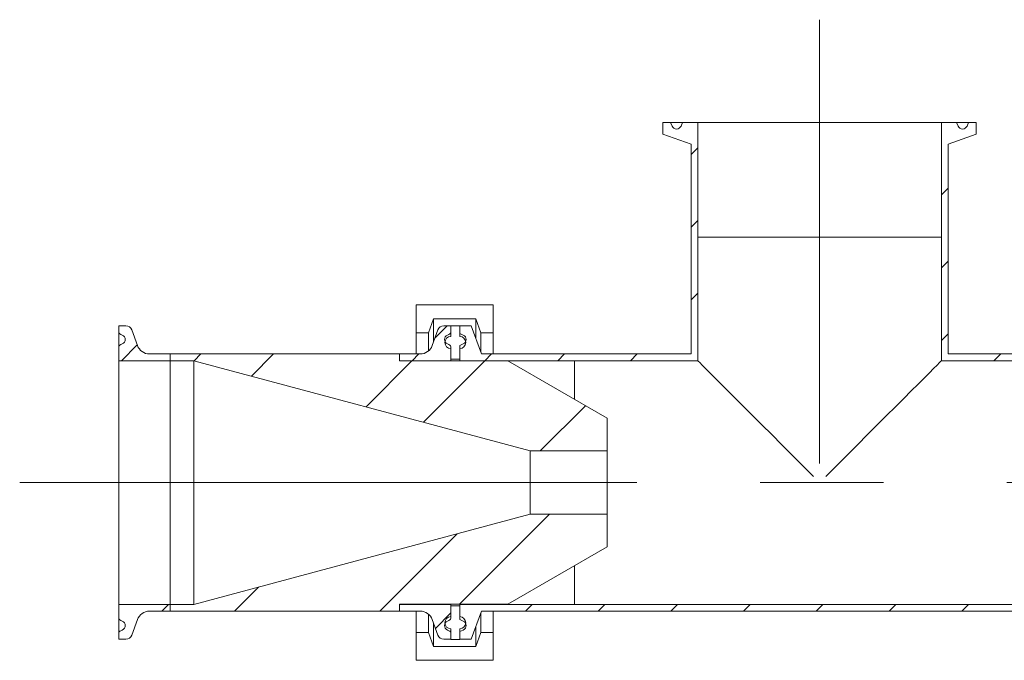
# Model space of a CAD drawing. Units: inches. Extents: x 128 to 4690, y -1189 to 663.
# Drawn here: x 2155 to 2399, y 143 to 301 of the extents above; entities that cross this region are included whole.
import ezdxf

# ---------------------------------------------------------------- set-up
doc = ezdxf.new("R2010")
doc.units = ezdxf.units.IN
doc.header["$LTSCALE"] = 12
doc.linetypes.add('CENTERX2', pattern=[20.32, 12.7, -2.54, 2.54, -2.54])
pattern_1 = [(45, (1930.662, -104.429), (-8.98026, 8.98026), [])]
pattern_2 = [(45, (1930.662, -104.43), (-26.9408, 26.9408), []), (45, (1948.622, -104.43), (-26.9408, 26.9408), [])]

msp = doc.modelspace()

# ---------------------------------------------------------------- hatches: boundary and pattern name
at = {"linetype": 'Continuous', "lineweight": 0}
h = msp.add_hatch(dxfattribs=at)
h.set_pattern_fill('ANSI31', scale=101.6, style=0)
h.set_pattern_definition(pattern_1)
edge = h.paths.add_edge_path(flags=0)
edge.add_line((2319.128, 276.073), (2318.758, 275.2))
edge.add_spline(control_points=[(2318.758, 275.2), (2318.709, 275.085), (2318.641, 274.977), (2318.56, 274.883), (2318.472, 274.782), (2318.366, 274.695), (2318.249, 274.629), (2318.133, 274.563), (2318.004, 274.516), (2317.873, 274.492), (2317.741, 274.468), (2317.604, 274.466), (2317.472, 274.487), (2317.34, 274.508), (2317.21, 274.552), (2317.092, 274.616), (2316.975, 274.679), (2316.866, 274.764), (2316.776, 274.862), (2316.686, 274.961), (2316.612, 275.077), (2316.56, 275.2)], knot_values=[0, 0, 0, 0, 0.0003739, 0.0003739, 0.0003739, 0.0007755, 0.0007755, 0.0007755, 0.0011771, 0.0011771, 0.0011771, 0.0015787, 0.0015787, 0.0015787, 0.0019803, 0.0019803, 0.0019803, 0.0023819, 0.0023819, 0.0023819, 0.0027835, 0.0027835, 0.0027835, 0.0027835], weights=[1, 1, 1, 1, 1, 1, 1, 1, 1, 1, 1, 1, 1, 1, 1, 1, 1, 1, 1, 1, 1, 1], degree=3, periodic=0)
edge.add_line((2316.56, 275.2), (2316.189, 276.073))
edge.add_line((2316.189, 276.073), (2314.281, 276.073))
edge.add_line((2314.281, 276.073), (2314.281, 273.228))
edge.add_line((2314.281, 273.228), (2321.228, 270.699))
edge.add_line((2321.228, 270.699), (2321.228, 254.737))
edge.add_spline(control_points=[(2321.228, 254.737), (2321.228, 253.225), (2321.228, 250.914), (2321.228, 249.403)], knot_values=[0, 0, 0, 0, 1, 1, 1, 1], weights=[1, 1, 1, 1], degree=3, periodic=0)
edge.add_line((2321.228, 249.403), (2321.228, 218.923))
edge.add_line((2321.228, 218.923), (2290.748, 218.923))
edge.add_spline(control_points=[(2290.748, 218.923), (2289.236, 218.923), (2286.925, 218.923), (2285.414, 218.923)], knot_values=[0, 0, 0, 0, 1, 1, 1, 1], weights=[1, 1, 1, 1], degree=3, periodic=0)
edge.add_line((2285.414, 218.923), (2269.451, 218.923))
edge.add_line((2269.451, 218.923), (2266.922, 225.87))
edge.add_line((2266.922, 225.87), (2264.078, 225.87))
edge.add_line((2264.078, 225.87), (2264.078, 223.961))
edge.add_line((2264.078, 223.961), (2264.95, 223.59))
edge.add_spline(control_points=[(2264.95, 223.59), (2265.065, 223.542), (2265.173, 223.474), (2265.267, 223.392), (2265.368, 223.304), (2265.455, 223.198), (2265.521, 223.082), (2265.588, 222.966), (2265.635, 222.837), (2265.658, 222.705), (2265.682, 222.574), (2265.684, 222.436), (2265.663, 222.304), (2265.642, 222.173), (2265.598, 222.042), (2265.535, 221.925), (2265.471, 221.807), (2265.387, 221.699), (2265.288, 221.609), (2265.189, 221.519), (2265.073, 221.445), (2264.95, 221.393)], knot_values=[0, 0, 0, 0, 0.0003739, 0.0003739, 0.0003739, 0.0007755, 0.0007755, 0.0007755, 0.0011771, 0.0011771, 0.0011771, 0.0015787, 0.0015787, 0.0015787, 0.0019803, 0.0019803, 0.0019803, 0.0023819, 0.0023819, 0.0023819, 0.0027835, 0.0027835, 0.0027835, 0.0027835], weights=[1, 1, 1, 1, 1, 1, 1, 1, 1, 1, 1, 1, 1, 1, 1, 1, 1, 1, 1, 1, 1, 1], degree=3, periodic=0)
edge.add_line((2264.95, 221.393), (2264.078, 221.022))
edge.add_line((2264.078, 221.022), (2264.078, 217.272))
edge.add_line((2264.078, 217.272), (2292.399, 217.272))
edge.add_line((2292.399, 217.272), (2322.879, 217.272))
edge.add_line((2322.879, 217.272), (2322.879, 247.752))
edge.add_line((2322.879, 247.752), (2322.879, 276.073))
edge.add_line((2322.879, 276.073), (2319.128, 276.073))
h = msp.add_hatch(dxfattribs=at)
h.set_pattern_fill('ANSI31', scale=101.6, style=0)
h.set_pattern_definition(pattern_1)
edge = h.paths.add_edge_path(flags=0)
edge.add_line((2383.077, 276.073), (2383.077, 247.752))
edge.add_line((2383.077, 247.752), (2383.077, 217.272))
edge.add_line((2383.077, 217.272), (2413.557, 217.272))
edge.add_line((2413.557, 217.272), (2441.878, 217.272))
edge.add_line((2441.878, 217.272), (2441.878, 221.022))
edge.add_line((2441.878, 221.022), (2441.005, 221.393))
edge.add_spline(control_points=[(2441.005, 221.393), (2440.89, 221.441), (2440.782, 221.509), (2440.688, 221.591), (2440.587, 221.678), (2440.5, 221.785), (2440.434, 221.901), (2440.368, 222.017), (2440.321, 222.146), (2440.297, 222.278), (2440.273, 222.409), (2440.271, 222.546), (2440.292, 222.678), (2440.313, 222.81), (2440.357, 222.941), (2440.42, 223.058), (2440.484, 223.176), (2440.568, 223.284), (2440.667, 223.374), (2440.766, 223.464), (2440.882, 223.538), (2441.005, 223.59)], knot_values=[0, 0, 0, 0, 0.0003739, 0.0003739, 0.0003739, 0.0007755, 0.0007755, 0.0007755, 0.0011771, 0.0011771, 0.0011771, 0.0015787, 0.0015787, 0.0015787, 0.0019803, 0.0019803, 0.0019803, 0.0023819, 0.0023819, 0.0023819, 0.0027835, 0.0027835, 0.0027835, 0.0027835], weights=[1, 1, 1, 1, 1, 1, 1, 1, 1, 1, 1, 1, 1, 1, 1, 1, 1, 1, 1, 1, 1, 1], degree=3, periodic=0)
edge.add_line((2441.005, 223.59), (2441.878, 223.961))
edge.add_line((2441.878, 223.961), (2441.878, 225.87))
edge.add_line((2441.878, 225.87), (2439.033, 225.87))
edge.add_line((2439.033, 225.87), (2436.504, 218.923))
edge.add_line((2436.504, 218.923), (2420.542, 218.923))
edge.add_spline(control_points=[(2420.542, 218.923), (2419.03, 218.923), (2416.719, 218.923), (2415.208, 218.923)], knot_values=[0, 0, 0, 0, 1, 1, 1, 1], weights=[1, 1, 1, 1], degree=3, periodic=0)
edge.add_line((2415.208, 218.923), (2384.728, 218.923))
edge.add_line((2384.728, 218.923), (2384.728, 249.403))
edge.add_spline(control_points=[(2384.728, 249.403), (2384.728, 250.914), (2384.728, 253.225), (2384.728, 254.737)], knot_values=[0, 0, 0, 0, 1, 1, 1, 1], weights=[1, 1, 1, 1], degree=3, periodic=0)
edge.add_line((2384.728, 254.737), (2384.728, 270.699))
edge.add_line((2384.728, 270.699), (2391.674, 273.228))
edge.add_line((2391.674, 273.228), (2391.674, 276.073))
edge.add_line((2391.674, 276.073), (2389.766, 276.073))
edge.add_line((2389.766, 276.073), (2389.395, 275.2))
edge.add_spline(control_points=[(2389.395, 275.2), (2389.346, 275.085), (2389.279, 274.977), (2389.197, 274.883), (2389.109, 274.782), (2389.003, 274.695), (2388.887, 274.629), (2388.771, 274.563), (2388.642, 274.516), (2388.51, 274.492), (2388.379, 274.468), (2388.241, 274.466), (2388.109, 274.487), (2387.977, 274.508), (2387.847, 274.552), (2387.73, 274.616), (2387.612, 274.679), (2387.504, 274.764), (2387.414, 274.862), (2387.324, 274.961), (2387.25, 275.077), (2387.197, 275.2)], knot_values=[0, 0, 0, 0, 0.0003739, 0.0003739, 0.0003739, 0.0007755, 0.0007755, 0.0007755, 0.0011771, 0.0011771, 0.0011771, 0.0015787, 0.0015787, 0.0015787, 0.0019803, 0.0019803, 0.0019803, 0.0023819, 0.0023819, 0.0023819, 0.0027835, 0.0027835, 0.0027835, 0.0027835], weights=[1, 1, 1, 1, 1, 1, 1, 1, 1, 1, 1, 1, 1, 1, 1, 1, 1, 1, 1, 1, 1, 1], degree=3, periodic=0)
edge.add_line((2387.197, 275.2), (2386.827, 276.073))
edge.add_line((2386.827, 276.073), (2383.077, 276.073))
h = msp.add_hatch(dxfattribs=at)
h.set_pattern_fill('ANSI31', scale=101.6, style=0)
h.set_pattern_definition(pattern_1)
edge = h.paths.add_edge_path(flags=0)
edge.add_line((2181.654, 225.87), (2179.877, 225.87))
edge.add_line((2179.877, 225.87), (2179.877, 224.482))
edge.add_spline(control_points=[(2179.877, 224.482), (2179.877, 224.394), (2179.892, 224.305), (2179.921, 224.221), (2179.95, 224.138), (2179.994, 224.059), (2180.049, 223.99), (2180.104, 223.921), (2180.172, 223.861), (2180.247, 223.814), (2180.282, 223.792), (2180.318, 223.773), (2180.356, 223.757)], knot_values=[0, 0, 0, 0, 0.0002644, 0.0002644, 0.0002644, 0.0005288, 0.0005288, 0.0005288, 0.0007932, 0.0007932, 0.0007932, 0.0009155, 0.0009155, 0.0009155, 0.0009155], weights=[1, 1, 1, 1, 1, 1, 1, 1, 1, 1, 1, 1, 1], degree=3, periodic=0)
edge.add_line((2180.356, 223.757), (2180.749, 223.59))
edge.add_spline(control_points=[(2180.749, 223.59), (2180.864, 223.542), (2180.972, 223.474), (2181.066, 223.392), (2181.167, 223.304), (2181.254, 223.198), (2181.32, 223.082), (2181.387, 222.966), (2181.434, 222.837), (2181.457, 222.705), (2181.481, 222.574), (2181.483, 222.436), (2181.462, 222.304), (2181.441, 222.173), (2181.397, 222.042), (2181.334, 221.925), (2181.27, 221.807), (2181.186, 221.699), (2181.087, 221.609), (2180.988, 221.519), (2180.872, 221.445), (2180.749, 221.393)], knot_values=[0, 0, 0, 0, 0.0003739, 0.0003739, 0.0003739, 0.0007755, 0.0007755, 0.0007755, 0.0011771, 0.0011771, 0.0011771, 0.0015787, 0.0015787, 0.0015787, 0.0019803, 0.0019803, 0.0019803, 0.0023819, 0.0023819, 0.0023819, 0.0027835, 0.0027835, 0.0027835, 0.0027835], weights=[1, 1, 1, 1, 1, 1, 1, 1, 1, 1, 1, 1, 1, 1, 1, 1, 1, 1, 1, 1, 1, 1], degree=3, periodic=0)
edge.add_line((2180.749, 221.393), (2180.356, 221.226))
edge.add_spline(control_points=[(2180.356, 221.226), (2180.275, 221.191), (2180.199, 221.142), (2180.134, 221.083), (2180.069, 221.024), (2180.013, 220.952), (2179.971, 220.875), (2179.929, 220.797), (2179.9, 220.711), (2179.886, 220.624), (2179.88, 220.583), (2179.877, 220.542), (2179.877, 220.501)], knot_values=[0, 0, 0, 0, 0.0002644, 0.0002644, 0.0002644, 0.0005288, 0.0005288, 0.0005288, 0.0007932, 0.0007932, 0.0007932, 0.0009154, 0.0009154, 0.0009154, 0.0009154], weights=[1, 1, 1, 1, 1, 1, 1, 1, 1, 1, 1, 1, 1], degree=3, periodic=0)
edge.add_line((2179.877, 220.501), (2179.877, 217.272))
edge.add_line((2179.877, 217.272), (2192.577, 217.272))
edge.add_line((2192.577, 217.272), (2192.577, 218.923))
edge.add_line((2192.577, 218.923), (2187.473, 218.923))
edge.add_spline(control_points=[(2187.473, 218.923), (2187.118, 218.923), (2186.757, 218.984), (2186.422, 219.102), (2186.087, 219.219), (2185.767, 219.396), (2185.49, 219.618), (2185.212, 219.84), (2184.969, 220.113), (2184.781, 220.415), (2184.663, 220.603), (2184.565, 220.804), (2184.489, 221.012)], knot_values=[0, 0, 0, 0, 0.0010661, 0.0010661, 0.0010661, 0.0021321, 0.0021321, 0.0021321, 0.0031982, 0.0031982, 0.0031982, 0.0038567, 0.0038567, 0.0038567, 0.0038567], weights=[1, 1, 1, 1, 1, 1, 1, 1, 1, 1, 1, 1, 1], degree=3, periodic=0)
edge.add_line((2184.489, 221.012), (2183.086, 224.867))
edge.add_spline(control_points=[(2183.086, 224.867), (2183.028, 225.027), (2182.941, 225.18), (2182.833, 225.312), (2182.725, 225.443), (2182.593, 225.559), (2182.447, 225.647), (2182.301, 225.736), (2182.138, 225.801), (2181.971, 225.836), (2181.867, 225.858), (2181.761, 225.87), (2181.654, 225.87)], knot_values=[0, 0, 0, 0, 0.0005117, 0.0005117, 0.0005117, 0.0010234, 0.0010234, 0.0010234, 0.0015351, 0.0015351, 0.0015351, 0.0018512, 0.0018512, 0.0018512, 0.0018512], weights=[1, 1, 1, 1, 1, 1, 1, 1, 1, 1, 1, 1, 1], degree=3, periodic=0)
h = msp.add_hatch(dxfattribs=at)
h.set_pattern_fill('ANSI31', scale=101.6, style=0)
h.set_pattern_definition(pattern_1)
edge = h.paths.add_edge_path(flags=0)
edge.add_spline(control_points=[(2261.439, 223.757), (2261.52, 223.792), (2261.596, 223.841), (2261.661, 223.9), (2261.727, 223.959), (2261.782, 224.031), (2261.824, 224.108), (2261.866, 224.186), (2261.895, 224.272), (2261.909, 224.359), (2261.915, 224.399), (2261.919, 224.441), (2261.919, 224.482)], knot_values=[0, 0, 0, 0, 0.0002644, 0.0002644, 0.0002644, 0.0005288, 0.0005288, 0.0005288, 0.0007932, 0.0007932, 0.0007932, 0.0009155, 0.0009155, 0.0009155, 0.0009155], weights=[1, 1, 1, 1, 1, 1, 1, 1, 1, 1, 1, 1, 1], degree=3, periodic=0)
edge.add_line((2261.919, 224.482), (2261.919, 225.87))
edge.add_line((2261.919, 225.87), (2260.141, 225.87))
edge.add_spline(control_points=[(2260.141, 225.87), (2259.97, 225.87), (2259.797, 225.84), (2259.636, 225.784), (2259.475, 225.727), (2259.322, 225.642), (2259.189, 225.536), (2259.056, 225.429), (2258.939, 225.298), (2258.849, 225.153), (2258.792, 225.063), (2258.745, 224.967), (2258.709, 224.867)], knot_values=[0, 0, 0, 0, 0.0005117, 0.0005117, 0.0005117, 0.0010234, 0.0010234, 0.0010234, 0.0015351, 0.0015351, 0.0015351, 0.0018512, 0.0018512, 0.0018512, 0.0018512], weights=[1, 1, 1, 1, 1, 1, 1, 1, 1, 1, 1, 1, 1], degree=3, periodic=0)
edge.add_line((2258.709, 224.867), (2257.306, 221.012))
edge.add_spline(control_points=[(2257.306, 221.012), (2257.184, 220.678), (2257.003, 220.36), (2256.778, 220.085), (2256.553, 219.811), (2256.277, 219.571), (2255.974, 219.386), (2255.67, 219.201), (2255.33, 219.066), (2254.983, 218.992), (2254.766, 218.946), (2254.544, 218.923), (2254.322, 218.923)], knot_values=[0, 0, 0, 0, 0.0010661, 0.0010661, 0.0010661, 0.0021321, 0.0021321, 0.0021321, 0.0031982, 0.0031982, 0.0031982, 0.0038567, 0.0038567, 0.0038567, 0.0038567], weights=[1, 1, 1, 1, 1, 1, 1, 1, 1, 1, 1, 1, 1], degree=3, periodic=0)
edge.add_line((2254.322, 218.923), (2249.219, 218.923))
edge.add_line((2249.219, 218.923), (2249.219, 217.272))
edge.add_line((2249.219, 217.272), (2261.919, 217.272))
edge.add_line((2261.919, 217.272), (2261.919, 220.501))
edge.add_spline(control_points=[(2261.919, 220.501), (2261.919, 220.589), (2261.903, 220.678), (2261.874, 220.762), (2261.845, 220.845), (2261.801, 220.924), (2261.746, 220.993), (2261.691, 221.062), (2261.623, 221.122), (2261.549, 221.169), (2261.514, 221.19), (2261.477, 221.21), (2261.439, 221.226)], knot_values=[0, 0, 0, 0, 0.0002644, 0.0002644, 0.0002644, 0.0005288, 0.0005288, 0.0005288, 0.0007932, 0.0007932, 0.0007932, 0.0009155, 0.0009155, 0.0009155, 0.0009155], weights=[1, 1, 1, 1, 1, 1, 1, 1, 1, 1, 1, 1, 1], degree=3, periodic=0)
edge.add_line((2261.439, 221.226), (2261.046, 221.393))
edge.add_spline(control_points=[(2261.046, 221.393), (2260.931, 221.441), (2260.823, 221.509), (2260.729, 221.591), (2260.628, 221.678), (2260.541, 221.785), (2260.475, 221.901), (2260.409, 222.017), (2260.362, 222.146), (2260.338, 222.278), (2260.314, 222.409), (2260.312, 222.546), (2260.333, 222.678), (2260.354, 222.81), (2260.398, 222.941), (2260.461, 223.058), (2260.525, 223.176), (2260.609, 223.284), (2260.708, 223.374), (2260.807, 223.464), (2260.923, 223.538), (2261.046, 223.59)], knot_values=[0, 0, 0, 0, 0.0003739, 0.0003739, 0.0003739, 0.0007755, 0.0007755, 0.0007755, 0.0011771, 0.0011771, 0.0011771, 0.0015787, 0.0015787, 0.0015787, 0.0019803, 0.0019803, 0.0019803, 0.0023819, 0.0023819, 0.0023819, 0.0027835, 0.0027835, 0.0027835, 0.0027835], weights=[1, 1, 1, 1, 1, 1, 1, 1, 1, 1, 1, 1, 1, 1, 1, 1, 1, 1, 1, 1, 1, 1], degree=3, periodic=0)
edge.add_line((2261.046, 223.59), (2261.439, 223.757))
h = msp.add_hatch(dxfattribs=at)
h.set_pattern_fill('ANSI32', scale=101.6, style=0)
h.set_pattern_definition(pattern_2)
h.paths.add_polyline_path([(2192.577, 217.272), (2198.39, 217.272), (2281.477, 195.009), (2300.527, 195.009), (2300.527, 203.048), (2276, 217.208), (2249.219, 217.208), (2249.219, 218.923), (2192.577, 218.923)], flags=0)
h = msp.add_hatch(dxfattribs=at)
h.set_pattern_fill('ANSI32', scale=101.6, style=0)
h.set_pattern_definition(pattern_2)
h.paths.add_polyline_path([(2300.527, 179.337), (2281.477, 179.337), (2198.39, 157.074), (2192.577, 157.074), (2192.577, 155.423), (2249.219, 155.423), (2249.219, 157.137), (2276, 157.137), (2300.527, 171.298)], flags=0)
h = msp.add_hatch(dxfattribs=at)
h.set_pattern_fill('ANSI31', scale=101.6, style=0)
h.set_pattern_definition(pattern_1)
edge = h.paths.add_edge_path(flags=0)
edge.add_spline(control_points=[(2180.356, 150.588), (2180.275, 150.554), (2180.199, 150.505), (2180.134, 150.446), (2180.069, 150.386), (2180.013, 150.315), (2179.971, 150.237), (2179.929, 150.16), (2179.9, 150.074), (2179.886, 149.987), (2179.88, 149.946), (2179.877, 149.905), (2179.877, 149.863)], knot_values=[0, 0, 0, 0, 0.0002644, 0.0002644, 0.0002644, 0.0005288, 0.0005288, 0.0005288, 0.0007932, 0.0007932, 0.0007932, 0.0009155, 0.0009155, 0.0009155, 0.0009155], weights=[1, 1, 1, 1, 1, 1, 1, 1, 1, 1, 1, 1, 1], degree=3, periodic=0)
edge.add_line((2179.877, 149.863), (2179.877, 148.476))
edge.add_line((2179.877, 148.476), (2181.654, 148.476))
edge.add_spline(control_points=[(2181.654, 148.476), (2181.825, 148.476), (2181.998, 148.505), (2182.159, 148.562), (2182.32, 148.618), (2182.473, 148.703), (2182.606, 148.81), (2182.739, 148.916), (2182.856, 149.047), (2182.947, 149.192), (2183.003, 149.282), (2183.05, 149.379), (2183.086, 149.479)], knot_values=[0, 0, 0, 0, 0.0005117, 0.0005117, 0.0005117, 0.0010234, 0.0010234, 0.0010234, 0.0015351, 0.0015351, 0.0015351, 0.0018512, 0.0018512, 0.0018512, 0.0018512], weights=[1, 1, 1, 1, 1, 1, 1, 1, 1, 1, 1, 1, 1], degree=3, periodic=0)
edge.add_line((2183.086, 149.479), (2184.489, 153.334))
edge.add_spline(control_points=[(2184.489, 153.334), (2184.611, 153.668), (2184.792, 153.985), (2185.017, 154.26), (2185.242, 154.535), (2185.518, 154.775), (2185.822, 154.959), (2186.125, 155.144), (2186.465, 155.279), (2186.812, 155.353), (2187.029, 155.399), (2187.252, 155.423), (2187.473, 155.423)], knot_values=[0, 0, 0, 0, 0.0010661, 0.0010661, 0.0010661, 0.0021321, 0.0021321, 0.0021321, 0.0031982, 0.0031982, 0.0031982, 0.0038567, 0.0038567, 0.0038567, 0.0038567], weights=[1, 1, 1, 1, 1, 1, 1, 1, 1, 1, 1, 1, 1], degree=3, periodic=0)
edge.add_line((2187.473, 155.423), (2192.577, 155.423))
edge.add_line((2192.577, 155.423), (2192.577, 157.074))
edge.add_line((2192.577, 157.074), (2179.877, 157.074))
edge.add_line((2179.877, 157.074), (2179.877, 153.845))
edge.add_spline(control_points=[(2179.877, 153.845), (2179.877, 153.756), (2179.892, 153.667), (2179.921, 153.584), (2179.95, 153.501), (2179.994, 153.422), (2180.049, 153.353), (2180.104, 153.284), (2180.172, 153.224), (2180.247, 153.177), (2180.282, 153.155), (2180.318, 153.136), (2180.356, 153.12)], knot_values=[0, 0, 0, 0, 0.0002644, 0.0002644, 0.0002644, 0.0005288, 0.0005288, 0.0005288, 0.0007932, 0.0007932, 0.0007932, 0.0009154, 0.0009154, 0.0009154, 0.0009154], weights=[1, 1, 1, 1, 1, 1, 1, 1, 1, 1, 1, 1, 1], degree=3, periodic=0)
edge.add_line((2180.356, 153.12), (2180.749, 152.953))
edge.add_spline(control_points=[(2180.749, 152.953), (2180.864, 152.904), (2180.972, 152.837), (2181.066, 152.755), (2181.167, 152.667), (2181.254, 152.561), (2181.32, 152.445), (2181.387, 152.328), (2181.434, 152.199), (2181.457, 152.068), (2181.481, 151.936), (2181.483, 151.799), (2181.462, 151.667), (2181.441, 151.535), (2181.397, 151.405), (2181.334, 151.287), (2181.27, 151.17), (2181.186, 151.061), (2181.087, 150.971), (2180.988, 150.882), (2180.872, 150.807), (2180.749, 150.755)], knot_values=[0, 0, 0, 0, 0.0003739, 0.0003739, 0.0003739, 0.0007755, 0.0007755, 0.0007755, 0.0011771, 0.0011771, 0.0011771, 0.0015787, 0.0015787, 0.0015787, 0.0019803, 0.0019803, 0.0019803, 0.0023819, 0.0023819, 0.0023819, 0.0027835, 0.0027835, 0.0027835, 0.0027835], weights=[1, 1, 1, 1, 1, 1, 1, 1, 1, 1, 1, 1, 1, 1, 1, 1, 1, 1, 1, 1, 1, 1], degree=3, periodic=0)
edge.add_line((2180.749, 150.755), (2180.356, 150.588))
h = msp.add_hatch(dxfattribs=at)
h.set_pattern_fill('ANSI31', scale=101.6, style=0)
h.set_pattern_definition(pattern_1)
edge = h.paths.add_edge_path(flags=0)
edge.add_line((2260.141, 148.476), (2261.919, 148.476))
edge.add_line((2261.919, 148.476), (2261.919, 149.863))
edge.add_spline(control_points=[(2261.919, 149.863), (2261.919, 149.952), (2261.903, 150.041), (2261.874, 150.124), (2261.845, 150.207), (2261.801, 150.287), (2261.746, 150.355), (2261.691, 150.424), (2261.623, 150.484), (2261.549, 150.531), (2261.514, 150.553), (2261.477, 150.572), (2261.439, 150.588)], knot_values=[0, 0, 0, 0, 0.0002644, 0.0002644, 0.0002644, 0.0005288, 0.0005288, 0.0005288, 0.0007932, 0.0007932, 0.0007932, 0.0009155, 0.0009155, 0.0009155, 0.0009155], weights=[1, 1, 1, 1, 1, 1, 1, 1, 1, 1, 1, 1, 1], degree=3, periodic=0)
edge.add_line((2261.439, 150.588), (2261.046, 150.755))
edge.add_spline(control_points=[(2261.046, 150.755), (2260.931, 150.804), (2260.823, 150.872), (2260.729, 150.953), (2260.628, 151.041), (2260.541, 151.147), (2260.475, 151.263), (2260.409, 151.38), (2260.362, 151.509), (2260.338, 151.64), (2260.314, 151.772), (2260.312, 151.909), (2260.333, 152.041), (2260.354, 152.173), (2260.398, 152.303), (2260.461, 152.421), (2260.525, 152.538), (2260.609, 152.647), (2260.708, 152.737), (2260.807, 152.827), (2260.923, 152.901), (2261.046, 152.953)], knot_values=[0, 0, 0, 0, 0.0003739, 0.0003739, 0.0003739, 0.0007755, 0.0007755, 0.0007755, 0.0011771, 0.0011771, 0.0011771, 0.0015787, 0.0015787, 0.0015787, 0.0019803, 0.0019803, 0.0019803, 0.0023819, 0.0023819, 0.0023819, 0.0027835, 0.0027835, 0.0027835, 0.0027835], weights=[1, 1, 1, 1, 1, 1, 1, 1, 1, 1, 1, 1, 1, 1, 1, 1, 1, 1, 1, 1, 1, 1], degree=3, periodic=0)
edge.add_line((2261.046, 152.953), (2261.439, 153.12))
edge.add_spline(control_points=[(2261.439, 153.12), (2261.52, 153.154), (2261.596, 153.203), (2261.661, 153.263), (2261.727, 153.322), (2261.782, 153.393), (2261.824, 153.471), (2261.866, 153.548), (2261.895, 153.634), (2261.909, 153.721), (2261.915, 153.762), (2261.919, 153.803), (2261.919, 153.845)], knot_values=[0, 0, 0, 0, 0.0002644, 0.0002644, 0.0002644, 0.0005288, 0.0005288, 0.0005288, 0.0007932, 0.0007932, 0.0007932, 0.0009155, 0.0009155, 0.0009155, 0.0009155], weights=[1, 1, 1, 1, 1, 1, 1, 1, 1, 1, 1, 1, 1], degree=3, periodic=0)
edge.add_line((2261.919, 153.845), (2261.919, 157.074))
edge.add_line((2261.919, 157.074), (2249.219, 157.074))
edge.add_line((2249.219, 157.074), (2249.219, 155.423))
edge.add_line((2249.219, 155.423), (2254.322, 155.423))
edge.add_spline(control_points=[(2254.322, 155.423), (2254.677, 155.423), (2255.038, 155.361), (2255.373, 155.244), (2255.708, 155.126), (2256.028, 154.949), (2256.306, 154.727), (2256.583, 154.505), (2256.826, 154.232), (2257.014, 153.931), (2257.132, 153.743), (2257.23, 153.542), (2257.306, 153.334)], knot_values=[0, 0, 0, 0, 0.0010661, 0.0010661, 0.0010661, 0.0021321, 0.0021321, 0.0021321, 0.0031982, 0.0031982, 0.0031982, 0.0038567, 0.0038567, 0.0038567, 0.0038567], weights=[1, 1, 1, 1, 1, 1, 1, 1, 1, 1, 1, 1, 1], degree=3, periodic=0)
edge.add_line((2257.306, 153.334), (2258.709, 149.479))
edge.add_spline(control_points=[(2258.709, 149.479), (2258.767, 149.318), (2258.854, 149.166), (2258.962, 149.034), (2259.07, 148.902), (2259.203, 148.787), (2259.348, 148.698), (2259.494, 148.609), (2259.657, 148.545), (2259.824, 148.509), (2259.928, 148.487), (2260.035, 148.476), (2260.141, 148.476)], knot_values=[0, 0, 0, 0, 0.0005117, 0.0005117, 0.0005117, 0.0010234, 0.0010234, 0.0010234, 0.0015351, 0.0015351, 0.0015351, 0.0018512, 0.0018512, 0.0018512, 0.0018512], weights=[1, 1, 1, 1, 1, 1, 1, 1, 1, 1, 1, 1, 1], degree=3, periodic=0)
h = msp.add_hatch(dxfattribs=at)
h.set_pattern_fill('ANSI31', scale=101.6, style=0)
h.set_pattern_definition(pattern_1)
edge = h.paths.add_edge_path(flags=0)
edge.add_line((2413.557, 157.074), (2292.399, 157.074))
edge.add_line((2292.399, 157.074), (2264.078, 157.074))
edge.add_line((2264.078, 157.074), (2264.078, 153.323))
edge.add_line((2264.078, 153.323), (2264.95, 152.953))
edge.add_spline(control_points=[(2264.95, 152.953), (2265.065, 152.904), (2265.173, 152.837), (2265.267, 152.755), (2265.368, 152.667), (2265.455, 152.561), (2265.521, 152.445), (2265.588, 152.328), (2265.635, 152.199), (2265.658, 152.068), (2265.682, 151.936), (2265.684, 151.799), (2265.663, 151.667), (2265.642, 151.535), (2265.598, 151.405), (2265.535, 151.287), (2265.471, 151.17), (2265.387, 151.061), (2265.288, 150.971), (2265.189, 150.882), (2265.073, 150.807), (2264.95, 150.755)], knot_values=[0, 0, 0, 0, 0.0003739, 0.0003739, 0.0003739, 0.0007755, 0.0007755, 0.0007755, 0.0011771, 0.0011771, 0.0011771, 0.0015787, 0.0015787, 0.0015787, 0.0019803, 0.0019803, 0.0019803, 0.0023819, 0.0023819, 0.0023819, 0.0027835, 0.0027835, 0.0027835, 0.0027835], weights=[1, 1, 1, 1, 1, 1, 1, 1, 1, 1, 1, 1, 1, 1, 1, 1, 1, 1, 1, 1, 1, 1], degree=3, periodic=0)
edge.add_line((2264.95, 150.755), (2264.078, 150.385))
edge.add_line((2264.078, 150.385), (2264.078, 148.476))
edge.add_line((2264.078, 148.476), (2266.922, 148.476))
edge.add_line((2266.922, 148.476), (2269.451, 155.423))
edge.add_line((2269.451, 155.423), (2285.414, 155.423))
edge.add_spline(control_points=[(2285.414, 155.423), (2286.925, 155.423), (2289.236, 155.423), (2290.748, 155.423)], knot_values=[0, 0, 0, 0, 1, 1, 1, 1], weights=[1, 1, 1, 1], degree=3, periodic=0)
edge.add_line((2290.748, 155.423), (2415.208, 155.423))
edge.add_spline(control_points=[(2415.208, 155.423), (2416.719, 155.423), (2419.03, 155.423), (2420.542, 155.423)], knot_values=[0, 0, 0, 0, 1, 1, 1, 1], weights=[1, 1, 1, 1], degree=3, periodic=0)
edge.add_line((2420.542, 155.423), (2436.504, 155.423))
edge.add_line((2436.504, 155.423), (2439.033, 148.476))
edge.add_line((2439.033, 148.476), (2441.878, 148.476))
edge.add_line((2441.878, 148.476), (2441.878, 150.385))
edge.add_line((2441.878, 150.385), (2441.005, 150.755))
edge.add_spline(control_points=[(2441.005, 150.755), (2440.89, 150.804), (2440.782, 150.872), (2440.688, 150.953), (2440.587, 151.041), (2440.5, 151.147), (2440.434, 151.263), (2440.368, 151.38), (2440.321, 151.509), (2440.297, 151.64), (2440.273, 151.772), (2440.271, 151.909), (2440.292, 152.041), (2440.313, 152.173), (2440.357, 152.303), (2440.42, 152.421), (2440.484, 152.538), (2440.568, 152.647), (2440.667, 152.737), (2440.766, 152.827), (2440.882, 152.901), (2441.005, 152.953)], knot_values=[0, 0, 0, 0, 0.0003739, 0.0003739, 0.0003739, 0.0007755, 0.0007755, 0.0007755, 0.0011771, 0.0011771, 0.0011771, 0.0015787, 0.0015787, 0.0015787, 0.0019803, 0.0019803, 0.0019803, 0.0023819, 0.0023819, 0.0023819, 0.0027835, 0.0027835, 0.0027835, 0.0027835], weights=[1, 1, 1, 1, 1, 1, 1, 1, 1, 1, 1, 1, 1, 1, 1, 1, 1, 1, 1, 1, 1, 1], degree=3, periodic=0)
edge.add_line((2441.005, 152.953), (2441.878, 153.323))
edge.add_line((2441.878, 153.323), (2441.878, 157.074))
edge.add_line((2441.878, 157.074), (2413.557, 157.074))

# ---------------------------------------------------------------- linework, layer by layer
at = {"color": 7, "linetype": 'CENTERX2', "lineweight": 0}
for p, q in [((2352.978, 191.872), (2352.978, 301.473)), ((2155.405, 187.173), (2643.632, 187.173))]:
    msp.add_line(p, q, dxfattribs=at)
at = {"color": 7, "linetype": 'Continuous', "lineweight": 15}
for p, q in [((2314.281, 276.073), (2314.281, 273.228)), ((2316.189, 276.073), (2314.281, 276.073)), ((2316.189, 276.073), (2316.56, 275.2)), ((2316.189, 276.073), (2319.128, 276.073)), ((2318.758, 275.2), (2319.128, 276.073)), ((2322.879, 276.073), (2319.128, 276.073)), ((2322.879, 276.073), (2322.879, 247.752)), ((2322.879, 276.073), (2383.077, 276.073)), ((2386.827, 276.073), (2383.077, 276.073)), ((2383.077, 247.752), (2383.077, 276.073)), ((2386.827, 276.073), (2387.197, 275.2)), ((2386.827, 276.073), (2389.766, 276.073)), ((2389.395, 275.2), (2389.766, 276.073)), ((2391.674, 276.073), (2389.766, 276.073)), ((2391.674, 273.228), (2391.674, 276.073)), ((2314.281, 273.228), (2321.228, 270.699)), ((2384.728, 270.699), (2391.674, 273.228)), ((2321.228, 270.699), (2321.228, 254.737)), ((2384.728, 254.737), (2384.728, 270.699)), ((2321.228, 249.403), (2321.228, 218.923)), ((2384.728, 218.923), (2384.728, 249.403)), ((2322.879, 247.752), (2322.879, 217.272)), ((2352.978, 247.752), (2322.879, 247.752)), ((2383.077, 247.752), (2352.978, 247.752)), ((2383.077, 217.272), (2383.077, 247.752)), ((2253.336, 231.064), (2253.336, 224.181)), ((2272.335, 231.064), (2253.336, 231.064)), ((2272.335, 224.181), (2272.335, 231.064)), ((2256.388, 224.181), (2257.641, 227.622)), ((2257.641, 227.622), (2268.029, 227.622)), ((2257.641, 221.933), (2257.641, 227.622)), ((2268.029, 227.622), (2269.282, 224.181)), ((2268.029, 222.828), (2268.029, 227.622)), ((2181.654, 225.87), (2179.877, 225.87)), ((2179.877, 225.87), (2179.877, 224.482)), ((2180.749, 223.59), (2180.356, 223.757)), ((2184.489, 221.012), (2183.086, 224.867)), ((2253.336, 224.181), (2256.388, 224.181)), ((2253.336, 218.923), (2253.336, 224.181)), ((2256.388, 219.687), (2256.388, 224.181)), ((2258.709, 224.867), (2257.306, 221.012)), ((2261.919, 225.87), (2260.141, 225.87)), ((2261.439, 223.757), (2261.046, 223.59)), ((2264.078, 225.908), (2261.919, 225.908)), ((2261.919, 225.908), (2261.919, 223.279)), ((2261.919, 224.482), (2261.919, 225.87)), ((2264.078, 223.279), (2264.078, 225.908)), ((2264.078, 225.87), (2264.078, 223.961)), ((2266.922, 225.87), (2264.078, 225.87)), ((2264.95, 223.59), (2264.078, 223.961)), ((2269.451, 218.923), (2266.922, 225.87)), ((2269.282, 224.181), (2272.335, 224.181)), ((2269.282, 219.386), (2269.282, 224.181)), ((2272.335, 218.923), (2272.335, 224.181)), ((2180.356, 221.226), (2180.749, 221.393)), ((2261.046, 221.393), (2261.439, 221.226)), ((2264.078, 221.022), (2264.95, 221.393)), ((2179.877, 220.501), (2179.877, 217.272)), ((2192.577, 218.923), (2187.473, 218.923)), ((2192.577, 218.923), (2192.577, 217.272)), ((2249.219, 218.923), (2192.577, 218.923)), ((2192.577, 218.923), (2192.577, 217.272)), ((2249.219, 217.272), (2249.219, 218.923)), ((2254.322, 218.923), (2249.219, 218.923)), ((2249.219, 217.208), (2249.219, 218.923)), ((2261.919, 217.272), (2261.919, 220.501)), ((2261.919, 220.282), (2261.919, 217.653)), ((2264.078, 221.022), (2264.078, 217.272)), ((2264.078, 217.653), (2264.078, 220.282)), ((2285.414, 218.923), (2269.451, 218.923)), ((2321.228, 218.923), (2290.748, 218.923)), ((2415.208, 218.923), (2384.728, 218.923)), ((2192.577, 217.272), (2179.877, 217.272)), ((2179.877, 157.074), (2179.877, 217.272)), ((2192.577, 217.272), (2192.577, 157.074)), ((2192.577, 217.272), (2198.39, 217.272)), ((2192.577, 157.074), (2192.577, 217.272)), ((2198.39, 157.074), (2198.39, 217.272)), ((2198.39, 217.272), (2281.477, 195.009)), ((2261.919, 217.272), (2249.219, 217.272)), ((2276, 217.208), (2249.219, 217.208)), ((2264.078, 217.653), (2261.919, 217.653)), ((2261.919, 217.272), (2261.919, 217.208)), ((2292.399, 217.272), (2264.078, 217.272)), ((2264.078, 217.208), (2264.078, 217.272)), ((2300.527, 203.048), (2276, 217.208)), ((2322.879, 217.272), (2292.399, 217.272)), ((2292.399, 217.272), (2292.399, 207.74)), ((2413.557, 217.272), (2383.077, 217.272)), ((2300.527, 195.009), (2300.527, 203.048)), ((2281.477, 179.337), (2281.477, 195.009)), ((2281.477, 195.009), (2300.527, 195.009)), ((2300.527, 179.337), (2300.527, 195.009)), ((2281.477, 179.337), (2198.39, 157.074)), ((2300.527, 179.337), (2281.477, 179.337)), ((2300.527, 171.298), (2300.527, 179.337)), ((2276, 157.137), (2300.527, 171.298)), ((2292.399, 166.605), (2292.399, 157.074)), ((2179.877, 157.074), (2192.577, 157.074)), ((2179.877, 157.074), (2179.877, 153.845)), ((2192.577, 157.074), (2192.577, 155.423)), ((2198.39, 157.074), (2192.577, 157.074)), ((2192.577, 157.074), (2192.577, 155.423)), ((2249.219, 157.137), (2276, 157.137)), ((2249.219, 155.423), (2249.219, 157.137)), ((2249.219, 155.423), (2249.219, 157.074)), ((2249.219, 157.074), (2261.919, 157.074)), ((2261.919, 157.137), (2261.919, 157.074)), ((2261.919, 153.845), (2261.919, 157.074)), ((2261.919, 156.693), (2264.078, 156.693)), ((2261.919, 156.693), (2261.919, 154.064)), ((2264.078, 157.074), (2264.078, 157.137)), ((2264.078, 157.074), (2264.078, 153.323)), ((2264.078, 157.074), (2292.399, 157.074)), ((2264.078, 154.064), (2264.078, 156.693)), ((2292.399, 157.074), (2413.557, 157.074)), ((2183.086, 149.479), (2184.489, 153.334)), ((2187.473, 155.423), (2192.577, 155.423)), ((2192.577, 155.423), (2249.219, 155.423)), ((2249.219, 155.423), (2254.322, 155.423)), ((2253.336, 155.423), (2253.336, 150.165)), ((2256.388, 154.659), (2256.388, 150.165)), ((2257.306, 153.334), (2258.709, 149.479)), ((2264.95, 152.953), (2264.078, 153.323)), ((2266.922, 148.476), (2269.451, 155.423)), ((2269.282, 154.959), (2269.282, 150.165)), ((2269.451, 155.423), (2285.414, 155.423)), ((2272.335, 155.423), (2272.335, 150.165)), ((2290.748, 155.423), (2415.208, 155.423)), ((2180.749, 152.953), (2180.356, 153.12)), ((2257.641, 152.413), (2257.641, 146.723)), ((2261.439, 153.12), (2261.046, 152.953)), ((2261.919, 151.067), (2261.919, 148.438)), ((2264.078, 148.438), (2264.078, 151.067)), ((2268.029, 151.518), (2268.029, 146.723)), ((2179.877, 149.863), (2179.877, 148.476)), ((2179.877, 148.476), (2181.654, 148.476)), ((2180.356, 150.588), (2180.749, 150.755)), ((2253.336, 150.165), (2253.336, 143.282)), ((2256.388, 150.165), (2253.336, 150.165)), ((2257.641, 146.723), (2256.388, 150.165)), ((2260.141, 148.476), (2261.919, 148.476)), ((2261.046, 150.755), (2261.439, 150.588)), ((2261.919, 148.476), (2261.919, 149.863)), ((2261.919, 148.438), (2264.078, 148.438)), ((2264.078, 150.385), (2264.95, 150.755)), ((2264.078, 150.385), (2264.078, 148.476)), ((2264.078, 148.476), (2266.922, 148.476)), ((2269.282, 150.165), (2268.029, 146.723)), ((2272.335, 150.165), (2269.282, 150.165)), ((2272.335, 143.282), (2272.335, 150.165)), ((2268.029, 146.723), (2257.641, 146.723)), ((2253.336, 143.282), (2272.335, 143.282))]:
    msp.add_line(p, q, dxfattribs=at)
at = {"color": 7, "linetype": 'Continuous', "lineweight": 15, "flags": 128}
for points in [[(2322.879, 217.272), (2323.001, 217.15), (2323.365, 216.785), (2323.97, 216.18), (2324.809, 215.341), (2325.876, 214.275), (2327.16, 212.99), (2328.653, 211.498), (2330.34, 209.811), (2332.207, 207.944), (2334.238, 205.912), (2336.416, 203.734), (2338.723, 201.427), (2341.139, 199.011), (2343.642, 196.508), (2346.213, 193.938), (2348.828, 191.322), (2351.466, 188.685)], [(2354.489, 188.685), (2357.127, 191.322), (2359.742, 193.938), (2362.313, 196.508), (2364.816, 199.011), (2367.232, 201.427), (2369.539, 203.734), (2371.717, 205.912), (2373.748, 207.944), (2375.616, 209.811), (2377.302, 211.498), (2378.795, 212.99), (2380.08, 214.275), (2381.146, 215.341), (2381.985, 216.18), (2382.59, 216.785), (2382.955, 217.15), (2383.077, 217.272)]]:
    msp.add_lwpolyline(points, dxfattribs=at)
at = {"color": 7, "linetype": 'Continuous', "lineweight": 15}
for centre, radius, start, end in [((2317.659, 275.666), 1.194, 203, 337), ((2388.296, 275.666), 1.194, 203, 337), ((2180.664, 224.482), 0.787, 180, 247), ((2181.654, 224.346), 1.524, 20, 90), ((2260.141, 224.346), 1.524, 90, 160), ((2261.131, 224.482), 0.787, 293, 0), ((2180.283, 222.491), 1.194, 293, 67), ((2261.512, 222.491), 1.194, 113, 247), ((2261.919, 221.78), 1.499, 90, 270), ((2264.078, 221.78), 1.499, 270, 90), ((2264.484, 222.491), 1.194, 293, 67), ((2180.664, 220.501), 0.787, 113, 180), ((2187.473, 222.098), 3.175, 200, 270), ((2254.322, 222.098), 3.175, 270, 340), ((2261.131, 220.501), 0.787, 0, 67), ((2180.664, 153.845), 0.787, 180, 247), ((2187.473, 152.248), 3.175, 90, 160), ((2254.322, 152.248), 3.175, 20, 90), ((2261.919, 152.565), 1.499, 90, 270), ((2261.131, 153.845), 0.787, 293, 0), ((2264.078, 152.565), 1.499, 270, 90), ((2180.283, 151.854), 1.194, 293, 67), ((2261.512, 151.854), 1.194, 113, 247), ((2264.484, 151.854), 1.194, 293, 67), ((2180.664, 149.863), 0.787, 113, 180), ((2181.654, 150), 1.524, 270, 340), ((2260.141, 150), 1.524, 200, 270), ((2261.131, 149.863), 0.787, 0, 67)]:
    msp.add_arc(centre, radius, start, end, dxfattribs=at)
for points, knots in [([(2321.228, 254.737), (2321.228, 254.233), (2321.228, 253.224), (2321.228, 251.446), (2321.228, 250.172), (2321.228, 249.403)], [0, 0, 0, 0, 0.2835533, 0.5671065, 1, 1, 1, 1]), ([(2384.728, 249.403), (2384.728, 249.907), (2384.728, 250.915), (2384.728, 252.693), (2384.728, 253.967), (2384.728, 254.737)], [0, 0, 0, 0, 0.2835533, 0.5671065, 1, 1, 1, 1]), ([(2179.877, 224.482), (2179.877, 224.362), (2179.877, 224.177), (2179.877, 222.968), (2179.877, 221.902), (2179.877, 220.998), (2179.877, 220.665)], [0, 0, 0, 0, 0.4124694, 0.6400364, 0.8675715, 1, 1, 1, 1]), ([(2290.748, 218.923), (2290.243, 218.923), (2289.235, 218.923), (2287.457, 218.923), (2286.183, 218.923), (2285.414, 218.923)], [0, 0, 0, 0, 0.2835529, 0.5671065, 1, 1, 1, 1]), ([(2179.877, 153.68), (2179.877, 153.338), (2179.877, 152.309), (2179.877, 151.125), (2179.877, 150.14), (2179.877, 149.873), (2179.877, 149.864), (2179.877, 149.863)], [0, 0, 0, 0, 0.1341379, 0.4036631, 0.6815318, 0.9671893, 1, 1, 1, 1]), ([(2285.414, 155.423), (2285.918, 155.423), (2286.926, 155.423), (2288.704, 155.423), (2289.978, 155.423), (2290.748, 155.423)], [0, 0, 0, 0, 0.28355362, 0.56710724, 1, 1, 1, 1])]:
    msp.add_open_spline(points, degree=3, knots=knots, dxfattribs=at)

doc.saveas('drawing.dxf')
